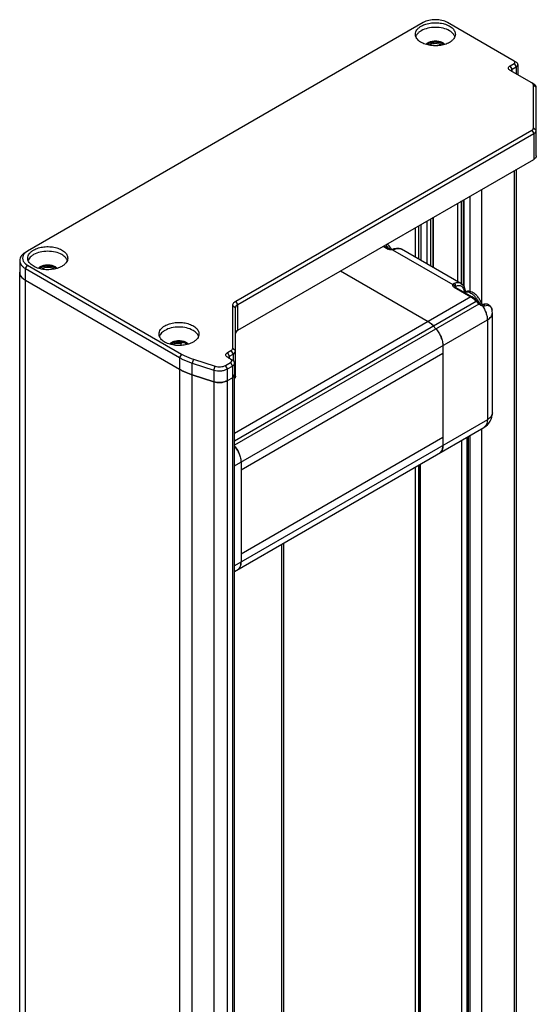
# Model space of a CAD drawing. Units: millimetres. Extents: x 58 to 447, y 93 to 612.
# Drawn here: x 58 to 148, y 439 to 612 of the extents above; entities that cross this region are included whole.
import ezdxf

# ---------------------------------------------------------------- set-up
doc = ezdxf.new("R2010")
doc.units = ezdxf.units.MM
doc.header["$LTSCALE"] = 45.830209
doc.layers.get('0').update_dxf_attribs({"linetype": 'CONTINUOUS'})

msp = doc.modelspace()

# ---------------------------------------------------------------- linework, layer by layer
at = {"color": 7}
for p, q in [((128.33, 611.16), (59.03, 571.15)), ((144.24, 604.42), (132.57, 611.16)), ((143.53, 603.6), (144.24, 604.01)), ((143.88, 602.99), (143.53, 603.6)), ((143.88, 602.99), (144.59, 603.4)), ((144.59, 604.22), (144.24, 604.42)), ((144.24, 604.01), (144.59, 603.4)), ((144.59, 603.4), (144.59, 602.18)), ((144.88, 603.81), (144.88, 602.01)), ((147.33, 600.59), (143.53, 602.79)), ((143.74, 602.79), (143.88, 602.99)), ((143.88, 602.58), (143.74, 602.79)), ((143.88, 602.58), (143.88, 602.99)), ((147.68, 600.39), (147.33, 600.59)), ((147.62, 592.74), (147.62, 600.18)), ((148.12, 599.78), (147.62, 600.18)), ((148.12, 592.33), (148.12, 599.78)), ((95.53, 562.42), (147.33, 592.33)), ((95.88, 561.81), (147.68, 591.72)), ((147.33, 592.33), (147.68, 591.72)), ((147.62, 592.74), (148.12, 592.33)), ((147.68, 591.72), (147.68, 587.22)), ((148.12, 587.84), (148.12, 592.33)), ((95.88, 557.32), (147.68, 587.22)), ((144.24, 585.23), (144.24, 314.56)), ((144.67, 314.31), (144.67, 585.49)), ((138.58, 561.81), (138.58, 581.97)), ((134.34, 579.52), (134.34, 565.84)), ((135.04, 565.37), (135.04, 579.93)), ((135.36, 565.03), (135.36, 580.11)), ((135.5, 564.74), (135.5, 580.19)), ((136.46, 580.74), (136.46, 564.07)), ((127.97, 569.51), (127.97, 575.84)), ((128.93, 576.39), (128.93, 568.96)), ((129.63, 568.55), (129.63, 576.8)), ((129.99, 577.01), (129.99, 568.35)), ((130.13, 568.26), (130.13, 577.09)), ((126.91, 575.23), (126.91, 570.12)), ((127.53, 569.76), (127.53, 575.59)), ((59.03, 571.15), (58.68, 570.94)), ((121.32, 572.01), (122.19, 571.51)), ((121.44, 572.07), (122.39, 571.53)), ((122.9, 571.46), (122.9, 571.46)), ((122.96, 571.39), (133.51, 565.3)), ((123.17, 571.53), (123.17, 571.53)), ((134.93, 565.49), (124.54, 571.49)), ((57.65, 569.52), (57.65, 567.47)), ((57.65, 275.98), (57.65, 567.47)), ((58.68, 568.09), (59.03, 568.7)), ((58.68, 566.05), (58.68, 568.09)), ((58.68, 568.09), (85.62, 552.53)), ((59.03, 568.7), (85.97, 553.15)), ((113.83, 567.68), (129.18, 558.82)), ((58.68, 274.55), (58.68, 566.05)), ((58.68, 566.05), (85.62, 550.49)), ((133.71, 564.85), (136.67, 563.14)), ((133.91, 564.87), (136.87, 563.16)), ((134, 564.99), (134, 564.83)), ((136.67, 563.14), (95.28, 539.25)), ((95.28, 537.98), (137.57, 562.4)), ((138.07, 561.89), (95.28, 537.19)), ((95.88, 561.81), (95.53, 562.42)), ((137.57, 562.4), (137.86, 562.07)), ((137.75, 562.44), (138.04, 562.11)), ((94.95, 554.16), (94.95, 561.6)), ((95.45, 561.2), (94.95, 561.6)), ((95.45, 553.75), (95.45, 561.2)), ((95.88, 557.32), (95.88, 561.81)), ((138.58, 561.81), (138.58, 561.81)), ((140.43, 542.88), (140.43, 560.33)), ((95.28, 533.55), (139.55, 559.11)), ((139.55, 559.11), (139.55, 541.65)), ((130.07, 558.07), (130.54, 557.55)), ((85.93, 555.04), (86.12, 555.15)), ((85.93, 554.7), (85.93, 555.04)), ((86.78, 554.95), (86.78, 554.8)), ((94.03, 553.39), (94.65, 553.75)), ((94.38, 552.78), (94.03, 553.39)), ((94.65, 553.75), (95.01, 553.14)), ((94.95, 554.16), (95.45, 553.75)), ((95.45, 549.26), (95.45, 553.75)), ((131.77, 553.24), (96.41, 532.83)), ((131.77, 554.62), (131.77, 537.16)), ((85.97, 553.15), (85.62, 552.53)), ((85.62, 552.53), (85.62, 550.49)), ((88.07, 552.23), (87.83, 551.57)), ((87.83, 549.53), (87.83, 551.57)), ((87.83, 551.57), (91.65, 550.34)), ((88.07, 552.23), (91.89, 551)), ((93.68, 551.15), (94.56, 551.65)), ((94.56, 552.27), (94.03, 552.57)), ((94.24, 552.57), (94.38, 552.78)), ((94.38, 552.37), (94.24, 552.57)), ((94.38, 552.78), (95.01, 553.14)), ((94.38, 552.37), (94.38, 552.78)), ((94.91, 552.06), (94.56, 552.27)), ((94.56, 551.65), (94.91, 551.04)), ((95.01, 553.14), (95.01, 551.96)), ((95.28, 551.55), (95.28, 549.51)), ((85.62, 550.49), (85.62, 259)), ((91.65, 550.34), (91.89, 551)), ((91.65, 550.34), (91.65, 548.3)), ((94.04, 550.54), (93.68, 551.15)), ((94.04, 550.54), (94.91, 551.04)), ((94.04, 548.49), (94.04, 550.54)), ((94.91, 551.04), (94.91, 549)), ((87.83, 258.04), (87.83, 549.53)), ((87.83, 549.53), (91.65, 548.3)), ((91.65, 548.3), (87.83, 549.53)), ((91.65, 548.3), (91.65, 256.81)), ((94.04, 548.49), (94.91, 549)), ((94.04, 257), (94.04, 548.49)), ((94.91, 549), (95.28, 549.51)), ((94.91, 549), (94.91, 257.51)), ((95.28, 258.02), (95.28, 549.51)), ((139.55, 541.65), (95.28, 516.1)), ((95.28, 515.08), (138.93, 540.28)), ((138.58, 357.69), (138.58, 540.08)), ((131.77, 538.54), (96.41, 518.13)), ((135.04, 538.04), (135.04, 376.73)), ((136.04, 376.73), (136.04, 538.61)), ((136.24, 376.85), (136.24, 538.73)), ((136.46, 538.85), (136.46, 359.95)), ((96.41, 534.21), (96.41, 516.75)), ((126.91, 533.34), (126.91, 366)), ((127.53, 365.64), (127.53, 533.7)), ((127.63, 381.18), (127.63, 533.76)), ((127.84, 380.89), (127.84, 533.88)), ((103.58, 360.21), (103.58, 519.87)), ((103.93, 360.41), (103.93, 520.07))]:
    msp.add_line(p, q, dxfattribs=at)
for points in [[(123.17, 571.53), (123.07, 571.49), (122.9, 571.46)], [(138.18, 561.99), (138.13, 562.03), (138.06, 562.09), (138.04, 562.11)], [(138.58, 561.81), (138.44, 561.85), (138.34, 561.89), (138.18, 561.99)], [(138.75, 561.81), (138.7, 561.8), (138.58, 561.81)]]:
    msp.add_lwpolyline(points, dxfattribs=at)
for centre, radius, start, end in [((129.96, 606.04), 1.57, 119.9455, 124.959), ((130.85, 606.14), 1.31, 55.6801, 59.9708), ((122.51, 573.73), 2.39, 280.8935, 286.718), ((124.03, 570.62), 1, 60.0069, 66.2861), ((58.84, 567.47), 1.19, 180.0507, 191.9121), ((62.08, 566.85), 1.57, 119.9455, 124.959), ((134.03, 564.85), 0.148, 159.4867, 163.336), ((134.03, 564.85), 0.155, 155.0872, 159.4791), ((135.82, 563.21), 0.835, 114.4704, 120.0006), ((135.82, 563.2), 0.848, 110.5914, 114.4645), ((133.39, 563.8), 2.16, 3.6772, 4.8789), ((135.2, 560.6), 2.93, 57.0035, 59.9884), ((134.28, 560.39), 4.19, 23.4361, 24.4733), ((134.32, 560.41), 4.14, 22.1815, 23.4369), ((135.46, 560.99), 3.22, 14.6455, 15.0037), ((138.81, 561.64), 0.184, 105.2838, 108.9333), ((137.43, 560.33), 3, 0, 8.9919), ((85.06, 553.58), 1.57, 119.9455, 124.959), ((92.63, 551.54), 3.38, 273.7609, 275.485), ((137.43, 542.88), 3, 299.9999, 360), ((91.37, 533.74), 5.11, 25.0018, 27.0959), ((91.44, 533.77), 5.03, 22.6787, 25.0042), ((91.57, 533.83), 4.89, 20.3743, 22.6811), ((91.76, 533.9), 4.69, 18.1571, 20.3753), ((95.05, 516.44), 1.32, 328.3981, 332.2144)]:
    msp.add_arc(centre, radius, start, end, dxfattribs=at)
for points, knots in [([(126.95, 609.12), (126.95, 609.25), (127, 609.53), (127.21, 609.91), (127.54, 610.26), (127.82, 610.46), (127.97, 610.54)], [0, 0, 0, 0, 0.217779, 0.450923, 0.710259, 1, 1, 1, 1]), ([(127.97, 610.54), (128.23, 610.69), (128.82, 610.94), (129.77, 611.13), (130.78, 611.15), (131.77, 611.02), (132.65, 610.72), (133.35, 610.3), (133.76, 609.83), (133.92, 609.42), (133.95, 609.21), (133.95, 609.12)], [0, 0, 0, 0, 0.12875, 0.270397, 0.417617, 0.562024, 0.695753, 0.813067, 0.912473, 0.957122, 1, 1, 1, 1]), ([(132.92, 609.73), (132.57, 609.93), (131.75, 610.23), (130.45, 610.37), (129.14, 610.23), (128.32, 609.93), (127.97, 609.73)], [0, 0, 0, 0, 0.237225, 0.500001, 0.762776, 1, 1, 1, 1]), ([(132.57, 611.16), (132.27, 611.33), (131.57, 611.58), (130.45, 611.71), (129.33, 611.58), (128.63, 611.33), (128.33, 611.16)], [0, 0, 0, 0, 0.237241, 0.5, 0.76276, 1, 1, 1, 1]), ([(132.92, 607.69), (132.66, 607.54), (132.08, 607.29), (131.12, 607.1), (130.11, 607.08), (129.12, 607.21), (128.25, 607.51), (127.54, 607.93), (127.14, 608.4), (126.97, 608.81), (126.95, 609.02), (126.95, 609.12)], [0, 0, 0, 0, 0.12875, 0.270397, 0.417617, 0.562024, 0.695753, 0.813067, 0.912473, 0.957122, 1, 1, 1, 1]), ([(127.14, 608.96), (127.13, 608.94), (127.08, 608.85), (127.03, 608.75), (127.01, 608.68)], [0, 0, 0, 0, 0.256388, 1, 1, 1, 1]), ([(127.37, 609.26), (127.35, 609.24), (127.26, 609.15), (127.19, 609.04), (127.14, 608.96)], [0, 0, 0, 0, 0.258821, 1, 1, 1, 1]), ([(127.97, 609.73), (127.91, 609.69), (127.7, 609.56), (127.5, 609.4), (127.37, 609.26)], [0, 0, 0, 0, 0.265009, 1, 1, 1, 1]), ([(133.52, 609.26), (133.48, 609.31), (133.3, 609.48), (133.09, 609.63), (132.92, 609.73)], [0, 0, 0, 0, 0.235431, 1, 1, 1, 1]), ([(133.95, 609.12), (133.95, 608.98), (133.9, 608.7), (133.69, 608.32), (133.35, 607.97), (133.08, 607.77), (132.92, 607.69)], [0, 0, 0, 0, 0.217779, 0.450923, 0.710259, 1, 1, 1, 1]), ([(133.75, 608.96), (133.74, 608.99), (133.67, 609.1), (133.59, 609.19), (133.52, 609.26)], [0, 0, 0, 0, 0.241834, 1, 1, 1, 1]), ([(133.88, 608.68), (133.87, 608.71), (133.84, 608.8), (133.79, 608.9), (133.75, 608.96)], [0, 0, 0, 0, 0.244467, 1, 1, 1, 1]), ([(128.84, 607.38), (128.85, 607.4), (128.91, 607.45), (128.97, 607.5), (129.01, 607.54)], [0, 0, 0, 0, 0.240452, 1, 1, 1, 1]), ([(129.01, 607.54), (129.03, 607.55), (129.08, 607.59), (129.13, 607.62), (129.17, 607.65)], [0, 0, 0, 0, 0.243607, 1, 1, 1, 1]), ([(129.17, 607.65), (129.35, 607.75), (129.77, 607.9), (130.45, 607.97), (131.12, 607.9), (131.54, 607.75), (131.72, 607.65)], [0, 0, 0, 0, 0.237237, 0.499999, 0.762762, 1, 1, 1, 1]), ([(131.85, 607.31), (131.68, 607.44), (131.25, 607.63), (130.54, 607.73), (129.82, 607.67), (129.37, 607.51), (129.17, 607.4)], [0, 0, 0, 0, 0.230009, 0.492524, 0.75915, 1, 1, 1, 1]), ([(129.47, 607.32), (129.79, 607.48), (130.5, 607.6), (131.21, 607.45), (131.51, 607.28)], [0, 0, 0, 0, 0.504887, 1, 1, 1, 1]), ([(131.72, 607.65), (131.75, 607.63), (131.87, 607.55), (131.98, 607.46), (132.05, 607.38)], [0, 0, 0, 0, 0.266577, 1, 1, 1, 1]), ([(143.53, 602.79), (143.45, 602.84), (143.3, 602.94), (143.2, 603.2), (143.3, 603.45), (143.45, 603.56), (143.53, 603.6)], [0, 0, 0, 0, 0.275419, 0.500001, 0.724583, 1, 1, 1, 1]), ([(144.24, 604.01), (144.28, 604.04), (144.35, 604.09), (144.4, 604.22), (144.35, 604.34), (144.28, 604.4), (144.24, 604.42)], [0, 0, 0, 0, 0.275396, 0.499999, 0.724603, 1, 1, 1, 1]), ([(144.88, 603.81), (144.88, 603.89), (144.81, 604.06), (144.67, 604.17), (144.59, 604.22)], [0, 0, 0, 0, 0.449173, 1, 1, 1, 1]), ([(144.59, 603.4), (144.67, 603.45), (144.81, 603.56), (144.88, 603.73), (144.88, 603.81)], [0, 0, 0, 0, 0.550827, 1, 1, 1, 1]), ([(147.59, 600.33), (147.58, 600.36), (147.52, 600.46), (147.41, 600.54), (147.33, 600.59)], [0, 0, 0, 0, 0.224538, 1, 1, 1, 1]), ([(147.62, 600.18), (147.62, 600.22), (147.62, 600.27), (147.6, 600.32), (147.59, 600.33)], [0, 0, 0, 0, 0.742056, 1, 1, 1, 1]), ([(148.12, 599.78), (148.12, 599.83), (148.1, 599.95), (147.98, 600.18), (147.81, 600.32), (147.68, 600.39)], [0, 0, 0, 0, 0.218377, 0.452309, 1, 1, 1, 1]), ([(147.33, 592.33), (147.41, 592.38), (147.56, 592.48), (147.62, 592.66), (147.62, 592.74)], [0, 0, 0, 0, 0.550756, 1, 1, 1, 1]), ([(147.68, 591.72), (147.81, 591.79), (147.98, 591.92), (148.1, 592.15), (148.12, 592.27), (148.12, 592.33)], [0, 0, 0, 0, 0.547691, 0.781623, 1, 1, 1, 1]), ([(148.12, 587.84), (148.12, 587.78), (148.1, 587.66), (147.98, 587.43), (147.81, 587.3), (147.68, 587.22)], [0, 0, 0, 0, 0.218378, 0.452311, 1, 1, 1, 1]), ([(121.76, 572.26), (121.81, 572.21), (122, 572), (122.16, 571.78), (122.27, 571.6)], [0, 0, 0, 0, 0.2447, 1, 1, 1, 1]), ([(122.76, 571.46), (122.71, 571.55), (122.51, 571.9), (122.26, 572.22), (122.04, 572.43)], [0, 0, 0, 0, 0.253237, 1, 1, 1, 1]), ([(58.68, 570.94), (58.52, 570.86), (58.24, 570.66), (57.91, 570.31), (57.7, 569.93), (57.65, 569.65), (57.65, 569.52)], [0, 0, 0, 0, 0.289773, 0.549066, 0.782224, 1, 1, 1, 1]), ([(58.67, 570.9), (58.52, 570.77), (58.26, 570.48), (58.1, 569.92), (58.26, 569.37), (58.52, 569.08), (58.67, 568.95)], [0, 0, 0, 0, 0.267288, 0.499988, 0.732695, 1, 1, 1, 1]), ([(59.03, 571.15), (59, 571.13), (58.87, 571.05), (58.75, 570.97), (58.67, 570.9)], [0, 0, 0, 0, 0.259115, 1, 1, 1, 1]), ([(59.06, 569.92), (59.06, 570.06), (59.11, 570.33), (59.32, 570.72), (59.66, 571.07), (59.94, 571.26), (60.09, 571.35)], [0, 0, 0, 0, 0.217779, 0.450923, 0.710259, 1, 1, 1, 1]), ([(60.09, 570.54), (60, 570.48), (59.68, 570.28), (59.4, 570.01), (59.26, 569.77)], [0, 0, 0, 0, 0.275056, 1, 1, 1, 1]), ([(60.09, 571.35), (60.35, 571.5), (60.94, 571.74), (61.89, 571.94), (62.9, 571.96), (63.89, 571.83), (64.76, 571.53), (65.47, 571.11), (65.88, 570.63), (66.04, 570.23), (66.06, 570.02), (66.06, 569.92)], [0, 0, 0, 0, 0.12875, 0.270397, 0.417617, 0.562024, 0.695753, 0.813067, 0.912473, 0.957122, 1, 1, 1, 1]), ([(65.04, 570.54), (64.69, 570.74), (63.87, 571.03), (62.56, 571.18), (61.26, 571.03), (60.44, 570.74), (60.09, 570.54)], [0, 0, 0, 0, 0.237225, 0.500001, 0.762776, 1, 1, 1, 1]), ([(65.87, 569.77), (65.83, 569.85), (65.6, 570.15), (65.29, 570.39), (65.04, 570.54)], [0, 0, 0, 0, 0.227434, 1, 1, 1, 1]), ([(122.39, 571.53), (122.36, 571.54), (122.29, 571.55), (122.22, 571.53), (122.19, 571.51)], [0, 0, 0, 0, 0.449176, 1, 1, 1, 1]), ([(122.35, 571.44), (122.33, 571.44), (122.28, 571.46), (122.22, 571.49), (122.19, 571.51)], [0, 0, 0, 0, 0.260387, 1, 1, 1, 1]), ([(122.96, 571.39), (122.86, 571.37), (122.65, 571.36), (122.44, 571.4), (122.35, 571.44)], [0, 0, 0, 0, 0.508949, 1, 1, 1, 1]), ([(122.9, 571.46), (122.8, 571.44), (122.66, 571.44), (122.49, 571.48), (122.42, 571.51), (122.39, 571.53)], [0, 0, 0, 0, 0.553019, 0.804626, 1, 1, 1, 1]), ([(122.96, 571.39), (122.96, 571.4), (122.95, 571.42), (122.93, 571.44), (122.91, 571.46), (122.9, 571.46)], [0, 0, 0, 0, 0.347958, 0.636094, 1, 1, 1, 1]), ([(123.17, 571.53), (123.4, 571.62), (123.75, 571.7), (124.22, 571.64), (124.44, 571.55), (124.54, 571.49)], [0, 0, 0, 0, 0.514177, 0.758858, 1, 1, 1, 1]), ([(123.36, 571.5), (123.33, 571.52), (123.27, 571.55), (123.2, 571.54), (123.17, 571.53)], [0, 0, 0, 0, 0.511046, 1, 1, 1, 1]), ([(123.2, 571.45), (123.21, 571.45), (123.27, 571.47), (123.32, 571.49), (123.36, 571.5)], [0, 0, 0, 0, 0.263325, 1, 1, 1, 1]), ([(123.36, 571.5), (123.46, 571.54), (123.65, 571.6), (123.93, 571.64), (124.2, 571.63), (124.36, 571.58), (124.44, 571.54)], [0, 0, 0, 0, 0.278271, 0.534997, 0.773493, 1, 1, 1, 1]), ([(57.65, 569.52), (57.65, 569.38), (57.7, 569.1), (57.91, 568.72), (58.24, 568.37), (58.52, 568.18), (58.68, 568.09)], [0, 0, 0, 0, 0.217775, 0.450934, 0.710226, 1, 1, 1, 1]), ([(58.67, 568.95), (58.7, 568.92), (58.81, 568.83), (58.93, 568.75), (59.03, 568.7)], [0, 0, 0, 0, 0.240994, 1, 1, 1, 1]), ([(65.04, 568.49), (64.78, 568.35), (64.19, 568.1), (63.24, 567.91), (62.23, 567.88), (61.24, 568.02), (60.37, 568.32), (59.66, 568.74), (59.25, 569.21), (59.09, 569.62), (59.06, 569.82), (59.06, 569.92)], [0, 0, 0, 0, 0.12875, 0.270397, 0.417617, 0.562024, 0.695753, 0.813067, 0.912473, 0.957122, 1, 1, 1, 1]), ([(59.26, 569.77), (59.25, 569.75), (59.19, 569.66), (59.15, 569.56), (59.13, 569.49)], [0, 0, 0, 0, 0.256388, 1, 1, 1, 1]), ([(61.29, 568.45), (61.47, 568.56), (61.89, 568.71), (62.56, 568.78), (63.24, 568.71), (63.66, 568.56), (63.84, 568.45)], [0, 0, 0, 0, 0.237237, 0.499999, 0.762762, 1, 1, 1, 1]), ([(66.06, 569.92), (66.06, 569.79), (66.02, 569.51), (65.8, 569.13), (65.47, 568.78), (65.19, 568.58), (65.04, 568.49)], [0, 0, 0, 0, 0.217779, 0.450923, 0.710259, 1, 1, 1, 1]), ([(66, 569.49), (65.99, 569.51), (65.96, 569.61), (65.91, 569.7), (65.87, 569.77)], [0, 0, 0, 0, 0.244467, 1, 1, 1, 1]), ([(58.68, 566.05), (58.52, 566.13), (58.24, 566.33), (57.91, 566.68), (57.7, 567.06), (57.65, 567.34), (57.65, 567.47)], [0, 0, 0, 0, 0.289778, 0.549073, 0.782228, 1, 1, 1, 1]), ([(57.74, 567.03), (57.77, 566.93), (57.99, 566.53), (58.37, 566.22), (58.68, 566.05)], [0, 0, 0, 0, 0.223149, 1, 1, 1, 1]), ([(60.96, 568.19), (60.97, 568.2), (61.03, 568.26), (61.08, 568.31), (61.13, 568.35)], [0, 0, 0, 0, 0.240452, 1, 1, 1, 1]), ([(61.13, 568.35), (61.14, 568.36), (61.2, 568.4), (61.25, 568.43), (61.29, 568.45)], [0, 0, 0, 0, 0.243607, 1, 1, 1, 1]), ([(63.97, 568.12), (63.8, 568.25), (63.37, 568.44), (62.66, 568.54), (61.94, 568.48), (61.49, 568.32), (61.29, 568.21)], [0, 0, 0, 0, 0.230009, 0.492524, 0.75915, 1, 1, 1, 1]), ([(61.48, 568.07), (61.82, 568.27), (62.61, 568.42), (63.39, 568.25), (63.71, 568.03)], [0, 0, 0, 0, 0.504312, 1, 1, 1, 1]), ([(63.84, 568.45), (63.87, 568.44), (63.99, 568.36), (64.1, 568.27), (64.17, 568.19)], [0, 0, 0, 0, 0.266577, 1, 1, 1, 1]), ([(133.71, 564.85), (133.67, 564.88), (133.59, 564.94), (133.5, 565.05), (133.47, 565.18), (133.49, 565.26), (133.51, 565.3)], [0, 0, 0, 0, 0.29386, 0.547081, 0.773542, 1, 1, 1, 1]), ([(133.76, 565.5), (133.7, 565.48), (133.61, 565.43), (133.53, 565.34), (133.51, 565.3)], [0, 0, 0, 0, 0.522714, 1, 1, 1, 1]), ([(133.51, 565.3), (133.56, 565.29), (133.66, 565.26), (133.78, 565.17), (133.87, 565.05), (133.89, 564.96), (133.89, 564.91)], [0, 0, 0, 0, 0.25362, 0.526775, 0.783462, 1, 1, 1, 1]), ([(134.93, 565.49), (134.85, 565.54), (134.67, 565.61), (134.38, 565.64), (134.07, 565.61), (133.86, 565.54), (133.76, 565.5)], [0, 0, 0, 0, 0.226484, 0.463584, 0.719813, 1, 1, 1, 1]), ([(134, 564.99), (134, 565.04), (134, 565.14), (133.95, 565.29), (133.87, 565.42), (133.79, 565.48), (133.76, 565.5)], [0, 0, 0, 0, 0.236019, 0.509402, 0.777183, 1, 1, 1, 1]), ([(134.93, 565.49), (135.05, 565.42), (135.26, 565.25), (135.49, 564.89), (135.63, 564.47), (135.66, 564.18), (135.67, 564.02)], [0, 0, 0, 0, 0.236488, 0.478109, 0.730801, 1, 1, 1, 1]), ([(133.71, 564.85), (133.75, 564.87), (133.81, 564.9), (133.89, 564.89), (133.91, 564.87)], [0, 0, 0, 0, 0.550824, 1, 1, 1, 1]), ([(133.87, 564.91), (133.87, 564.91), (133.86, 564.91), (133.87, 564.91), (133.87, 564.91), (133.87, 564.91), (133.87, 564.9), (133.88, 564.9), (133.89, 564.89), (133.9, 564.88), (133.91, 564.87)], [0, 0, 0, 0, 0.041038, 0.042643, 0.059891, 0.08837, 0.179138, 0.315624, 0.498399, 1, 1, 1, 1]), ([(134, 564.99), (133.97, 564.99), (133.93, 564.97), (133.9, 564.93), (133.89, 564.91)], [0, 0, 0, 0, 0.518175, 1, 1, 1, 1]), ([(135.54, 563.99), (135.53, 564.09), (135.5, 564.29), (135.4, 564.57), (135.25, 564.8), (135.06, 564.97), (134.83, 565.08), (134.56, 565.11), (134.28, 565.09), (134.09, 565.03), (134, 564.99)], [0, 0, 0, 0, 0.143567, 0.274063, 0.393751, 0.506721, 0.618588, 0.73522, 0.861425, 1, 1, 1, 1]), ([(137.07, 563.86), (136.95, 563.93), (136.69, 564.04), (136.28, 564.14), (135.87, 564.13), (135.6, 564.04), (135.48, 563.98)], [0, 0, 0, 0, 0.255157, 0.504618, 0.752296, 1, 1, 1, 1]), ([(135.53, 564), (135.61, 564.03), (135.78, 564.06), (136.06, 564.05), (136.36, 563.96), (136.55, 563.87), (136.65, 563.81)], [0, 0, 0, 0, 0.21844, 0.454154, 0.713831, 1, 1, 1, 1]), ([(136.65, 563.81), (136.8, 563.73), (137.09, 563.52), (137.48, 563.12), (137.82, 562.65), (138.01, 562.31), (138.09, 562.13)], [0, 0, 0, 0, 0.227715, 0.475825, 0.736421, 1, 1, 1, 1]), ([(138.56, 561.82), (138.51, 562.03), (138.35, 562.44), (138.01, 563.01), (137.59, 563.49), (137.25, 563.75), (137.07, 563.86)], [0, 0, 0, 0, 0.252772, 0.509397, 0.760549, 1, 1, 1, 1]), ([(94.95, 561.6), (94.95, 561.68), (94.97, 561.84), (95.09, 562.06), (95.28, 562.26), (95.44, 562.37), (95.53, 562.42)], [0, 0, 0, 0, 0.217716, 0.450941, 0.710294, 1, 1, 1, 1]), ([(136.87, 563.16), (136.85, 563.18), (136.77, 563.19), (136.71, 563.16), (136.67, 563.14)], [0, 0, 0, 0, 0.449176, 1, 1, 1, 1]), ([(136.8, 563.07), (136.87, 563.02), (137.15, 562.83), (137.4, 562.59), (137.57, 562.4)], [0, 0, 0, 0, 0.23733, 1, 1, 1, 1]), ([(137.75, 562.44), (137.68, 562.51), (137.42, 562.79), (137.12, 563.02), (136.87, 563.16)], [0, 0, 0, 0, 0.261654, 1, 1, 1, 1]), ([(137.57, 562.4), (137.59, 562.41), (137.63, 562.43), (137.68, 562.45), (137.73, 562.45), (137.75, 562.44)], [0, 0, 0, 0, 0.365238, 0.655508, 1, 1, 1, 1]), ([(138.04, 562.11), (138.03, 562.13), (137.97, 562.12), (137.92, 562.1), (137.88, 562.08), (137.86, 562.07)], [0, 0, 0, 0, 0.359458, 0.653312, 1, 1, 1, 1]), ([(137.86, 562.07), (137.88, 562.05), (137.94, 561.99), (138.01, 561.93), (138.07, 561.89)], [0, 0, 0, 0, 0.246654, 1, 1, 1, 1]), ([(138.07, 561.89), (138.08, 561.9), (138.1, 561.93), (138.13, 561.96), (138.16, 561.98), (138.17, 561.99), (138.18, 561.99)], [0, 0, 0, 0, 0.378399, 0.691411, 0.903726, 1, 1, 1, 1]), ([(138.07, 561.89), (138.16, 561.82), (138.36, 561.69), (138.57, 561.6), (138.68, 561.58)], [0, 0, 0, 0, 0.508251, 1, 1, 1, 1]), ([(139.8, 561.75), (139.72, 561.79), (139.56, 561.86), (139.2, 561.92), (138.92, 561.87), (138.75, 561.81)], [0, 0, 0, 0, 0.244674, 0.49092, 1, 1, 1, 1]), ([(138.93, 561.78), (138.9, 561.8), (138.85, 561.82), (138.78, 561.82), (138.76, 561.81)], [0, 0, 0, 0, 0.524751, 1, 1, 1, 1]), ([(95.45, 561.2), (95.45, 561.25), (95.47, 561.37), (95.59, 561.6), (95.76, 561.74), (95.88, 561.81)], [0, 0, 0, 0, 0.218377, 0.452309, 1, 1, 1, 1]), ([(138.68, 561.58), (138.68, 561.61), (138.68, 561.66), (138.66, 561.73), (138.63, 561.78), (138.59, 561.81), (138.58, 561.81)], [0, 0, 0, 0, 0.299568, 0.580021, 0.815132, 1, 1, 1, 1]), ([(138.68, 561.58), (138.72, 561.57), (138.86, 561.56), (139, 561.57), (139.1, 561.6)], [0, 0, 0, 0, 0.271798, 1, 1, 1, 1]), ([(138.68, 561.58), (138.95, 561.2), (139.27, 560.59), (139.5, 559.73), (139.55, 559.31), (139.55, 559.11)], [0, 0, 0, 0, 0.523805, 0.772009, 1, 1, 1, 1]), ([(139.1, 561.6), (139.09, 561.62), (139.04, 561.69), (138.98, 561.75), (138.93, 561.78)], [0, 0, 0, 0, 0.268077, 1, 1, 1, 1]), ([(139.1, 561.6), (139.25, 561.65), (139.47, 561.69), (139.77, 561.65), (139.96, 561.56), (140.12, 561.43), (140.29, 561.19), (140.36, 560.96), (140.39, 560.8)], [0, 0, 0, 0, 0.263827, 0.382249, 0.496293, 0.610919, 0.730963, 1, 1, 1, 1]), ([(139.55, 559.11), (139.68, 559.19), (139.92, 559.35), (140.2, 559.65), (140.38, 559.98), (140.43, 560.22), (140.43, 560.33)], [0, 0, 0, 0, 0.289798, 0.549028, 0.782196, 1, 1, 1, 1]), ([(140.39, 560.8), (140.36, 561), (140.27, 561.28), (140.03, 561.58), (139.88, 561.7), (139.8, 561.75)], [0, 0, 0, 0, 0.510254, 0.756307, 1, 1, 1, 1]), ([(83.07, 558.08), (83.33, 558.23), (83.92, 558.48), (84.87, 558.67), (85.88, 558.7), (86.87, 558.56), (87.74, 558.26), (88.45, 557.84), (88.86, 557.37), (89.02, 556.96), (89.05, 556.76), (89.05, 556.66)], [0, 0, 0, 0, 0.12875, 0.270397, 0.417617, 0.562024, 0.695753, 0.813067, 0.912473, 0.957122, 1, 1, 1, 1]), ([(130.07, 558.07), (130, 558.15), (129.74, 558.43), (129.43, 558.67), (129.18, 558.82)], [0, 0, 0, 0, 0.26487, 1, 1, 1, 1]), ([(129.18, 558.82), (129.26, 558.77), (129.58, 558.56), (129.87, 558.29), (130.07, 558.07)], [0, 0, 0, 0, 0.234413, 1, 1, 1, 1]), ([(82.05, 556.66), (82.05, 556.79), (82.09, 557.07), (82.31, 557.45), (82.64, 557.8), (82.92, 558), (83.07, 558.08)], [0, 0, 0, 0, 0.217779, 0.450923, 0.710259, 1, 1, 1, 1]), ([(88.02, 555.23), (87.76, 555.08), (87.17, 554.84), (86.22, 554.64), (85.21, 554.62), (84.22, 554.75), (83.35, 555.05), (82.64, 555.47), (82.23, 555.94), (82.07, 556.35), (82.05, 556.56), (82.05, 556.66)], [0, 0, 0, 0, 0.12875, 0.270397, 0.417617, 0.562024, 0.695753, 0.813067, 0.912473, 0.957122, 1, 1, 1, 1]), ([(83.07, 557.27), (82.98, 557.22), (82.66, 557.01), (82.38, 556.74), (82.24, 556.5)], [0, 0, 0, 0, 0.275056, 1, 1, 1, 1]), ([(88.02, 557.27), (87.67, 557.47), (86.85, 557.77), (85.55, 557.91), (84.24, 557.77), (83.42, 557.47), (83.07, 557.27)], [0, 0, 0, 0, 0.237225, 0.500001, 0.762776, 1, 1, 1, 1]), ([(88.85, 556.5), (88.81, 556.58), (88.58, 556.89), (88.27, 557.12), (88.02, 557.27)], [0, 0, 0, 0, 0.227434, 1, 1, 1, 1]), ([(89.05, 556.66), (89.05, 556.52), (89, 556.24), (88.79, 555.86), (88.45, 555.51), (88.17, 555.32), (88.02, 555.23)], [0, 0, 0, 0, 0.217779, 0.450923, 0.710259, 1, 1, 1, 1]), ([(95.88, 557.32), (95.76, 557.25), (95.59, 557.11), (95.47, 556.88), (95.45, 556.76), (95.45, 556.71)], [0, 0, 0, 0, 0.547689, 0.781622, 1, 1, 1, 1]), ([(130.54, 557.55), (130.73, 557.34), (131.07, 556.89), (131.45, 556.15), (131.7, 555.38), (131.77, 554.86), (131.77, 554.62)], [0, 0, 0, 0, 0.258527, 0.520235, 0.771378, 1, 1, 1, 1]), ([(82.24, 556.5), (82.23, 556.48), (82.18, 556.39), (82.13, 556.29), (82.11, 556.22)], [0, 0, 0, 0, 0.256388, 1, 1, 1, 1]), ([(83.94, 554.92), (83.95, 554.94), (84.01, 554.99), (84.07, 555.04), (84.11, 555.08)], [0, 0, 0, 0, 0.240452, 1, 1, 1, 1]), ([(84.11, 555.08), (84.13, 555.09), (84.18, 555.13), (84.23, 555.16), (84.27, 555.19)], [0, 0, 0, 0, 0.243607, 1, 1, 1, 1]), ([(84.27, 555.19), (84.45, 555.29), (84.87, 555.44), (85.55, 555.52), (86.22, 555.44), (86.64, 555.29), (86.82, 555.19)], [0, 0, 0, 0, 0.237237, 0.499999, 0.762762, 1, 1, 1, 1]), ([(86.95, 554.86), (86.78, 554.98), (86.35, 555.17), (85.64, 555.27), (84.92, 555.21), (84.47, 555.05), (84.27, 554.94)], [0, 0, 0, 0, 0.230009, 0.492524, 0.75915, 1, 1, 1, 1]), ([(84.45, 554.79), (84.65, 554.92), (85.15, 555.08), (85.67, 555.08), (85.93, 555.04)], [0, 0, 0, 0, 0.474559, 1, 1, 1, 1]), ([(86.82, 555.19), (86.85, 555.17), (86.97, 555.09), (87.08, 555), (87.15, 554.92)], [0, 0, 0, 0, 0.266577, 1, 1, 1, 1]), ([(88.98, 556.22), (88.97, 556.25), (88.94, 556.34), (88.89, 556.44), (88.85, 556.5)], [0, 0, 0, 0, 0.244467, 1, 1, 1, 1]), ([(131.58, 555.73), (131.56, 555.79), (131.47, 556.07), (131.35, 556.33), (131.25, 556.52)], [0, 0, 0, 0, 0.245687, 1, 1, 1, 1]), ([(94.03, 552.57), (93.95, 552.62), (93.81, 552.73), (93.71, 552.98), (93.81, 553.23), (93.95, 553.34), (94.03, 553.39)], [0, 0, 0, 0, 0.275419, 0.500001, 0.724583, 1, 1, 1, 1]), ([(94.65, 553.75), (94.74, 553.8), (94.88, 553.91), (94.95, 554.08), (94.95, 554.16)], [0, 0, 0, 0, 0.550756, 1, 1, 1, 1]), ([(95.01, 553.14), (95.13, 553.21), (95.3, 553.34), (95.42, 553.57), (95.45, 553.69), (95.45, 553.75)], [0, 0, 0, 0, 0.547691, 0.781623, 1, 1, 1, 1]), ([(85.62, 552.53), (85.78, 552.44), (86.49, 552.05), (87.25, 551.76), (87.83, 551.57)], [0, 0, 0, 0, 0.238912, 1, 1, 1, 1]), ([(85.97, 553.15), (86.13, 553.05), (86.8, 552.69), (87.52, 552.41), (88.07, 552.23)], [0, 0, 0, 0, 0.238912, 1, 1, 1, 1]), ([(94.56, 551.65), (94.62, 551.69), (94.73, 551.77), (94.8, 551.96), (94.73, 552.15), (94.62, 552.23), (94.56, 552.27)], [0, 0, 0, 0, 0.275418, 0.499999, 0.724581, 1, 1, 1, 1]), ([(95.28, 551.55), (95.28, 551.6), (95.26, 551.7), (95.16, 551.89), (95.02, 552), (94.91, 552.06)], [0, 0, 0, 0, 0.218408, 0.452256, 1, 1, 1, 1]), ([(94.91, 551.04), (95.02, 551.1), (95.16, 551.21), (95.26, 551.41), (95.28, 551.51), (95.28, 551.55)], [0, 0, 0, 0, 0.547743, 0.781592, 1, 1, 1, 1]), ([(87.83, 549.53), (87.63, 549.59), (86.87, 549.86), (86.13, 550.19), (85.62, 550.49)], [0, 0, 0, 0, 0.260917, 1, 1, 1, 1]), ([(85.62, 550.49), (85.78, 550.4), (86.49, 550.01), (87.25, 549.71), (87.83, 549.53)], [0, 0, 0, 0, 0.238912, 1, 1, 1, 1]), ([(91.65, 550.34), (92.05, 550.21), (92.7, 550.15), (93.5, 550.29), (93.87, 550.44), (94.04, 550.54)], [0, 0, 0, 0, 0.513491, 0.768749, 1, 1, 1, 1]), ([(91.89, 551), (92.19, 550.91), (92.68, 550.86), (93.28, 550.97), (93.56, 551.08), (93.68, 551.15)], [0, 0, 0, 0, 0.513491, 0.768746, 1, 1, 1, 1]), ([(94.04, 548.49), (93.87, 548.4), (93.5, 548.25), (92.7, 548.11), (92.05, 548.17), (91.65, 548.3)], [0, 0, 0, 0, 0.231254, 0.48651, 1, 1, 1, 1]), ([(91.65, 548.3), (91.74, 548.27), (92.13, 548.17), (92.54, 548.14), (92.85, 548.16)], [0, 0, 0, 0, 0.240661, 1, 1, 1, 1]), ([(92.95, 548.17), (93.05, 548.18), (93.43, 548.23), (93.8, 548.36), (94.04, 548.49)], [0, 0, 0, 0, 0.267132, 1, 1, 1, 1]), ([(95.28, 549.51), (95.28, 549.46), (95.26, 549.36), (95.16, 549.17), (95.02, 549.06), (94.91, 549)], [0, 0, 0, 0, 0.218404, 0.452247, 1, 1, 1, 1]), ([(95.45, 549.26), (95.45, 549.19), (95.42, 549.05), (95.34, 548.93), (95.29, 548.87)], [0, 0, 0, 0, 0.477521, 1, 1, 1, 1]), ([(140.43, 542.88), (140.43, 542.76), (140.38, 542.52), (140.2, 542.19), (139.92, 541.89), (139.68, 541.73), (139.55, 541.65)], [0, 0, 0, 0, 0.217804, 0.450972, 0.710202, 1, 1, 1, 1]), ([(139.55, 541.65), (139.55, 541.5), (139.52, 541.21), (139.41, 540.81), (139.21, 540.49), (139.02, 540.34), (138.93, 540.28)], [0, 0, 0, 0, 0.289798, 0.549036, 0.782211, 1, 1, 1, 1]), ([(95.28, 537.02), (95.37, 536.93), (95.68, 536.52), (95.93, 536.07), (96.08, 535.71)], [0, 0, 0, 0, 0.24772, 1, 1, 1, 1]), ([(95.92, 536.07), (95.87, 536.15), (95.69, 536.48), (95.47, 536.8), (95.29, 537.01)], [0, 0, 0, 0, 0.251816, 1, 1, 1, 1]), ([(131.77, 537.16), (131.77, 537.01), (131.75, 536.72), (131.63, 536.32), (131.43, 536), (131.25, 535.85), (131.15, 535.79)], [0, 0, 0, 0, 0.289776, 0.549077, 0.782241, 1, 1, 1, 1]), ([(131.15, 535.79), (131.24, 535.84), (131.41, 535.98), (131.54, 536.17), (131.59, 536.27)], [0, 0, 0, 0, 0.484876, 1, 1, 1, 1]), ([(131.59, 536.27), (131.62, 536.33), (131.73, 536.62), (131.77, 536.93), (131.77, 537.16)], [0, 0, 0, 0, 0.22885, 1, 1, 1, 1]), ([(96.08, 535.71), (96.19, 535.46), (96.35, 534.97), (96.41, 534.45), (96.41, 534.21)], [0, 0, 0, 0, 0.523504, 1, 1, 1, 1]), ([(96.08, 515.63), (96.06, 515.6), (95.98, 515.5), (95.87, 515.42), (95.79, 515.38)], [0, 0, 0, 0, 0.25528, 1, 1, 1, 1]), ([(95.79, 515.38), (95.82, 515.39), (95.93, 515.46), (96.02, 515.55), (96.08, 515.62)], [0, 0, 0, 0, 0.246999, 1, 1, 1, 1]), ([(96.41, 516.75), (96.41, 516.54), (96.37, 516.14), (96.2, 515.77), (96.08, 515.63)], [0, 0, 0, 0, 0.54001, 1, 1, 1, 1]), ([(96.08, 515.62), (96.09, 515.63), (96.12, 515.67), (96.15, 515.72), (96.17, 515.75)], [0, 0, 0, 0, 0.246585, 1, 1, 1, 1]), ([(96.21, 515.83), (96.25, 515.89), (96.37, 516.18), (96.41, 516.51), (96.41, 516.75)], [0, 0, 0, 0, 0.228025, 1, 1, 1, 1])]:
    msp.add_open_spline(points, degree=3, knots=knots, dxfattribs=at)
for points in [[(129.33, 607.24), (129.37, 607.27), (129.42, 607.3), (129.47, 607.32)], [(57.68, 567.23), (57.69, 567.16), (57.71, 567.09), (57.74, 567.03)], [(61.37, 568), (61.41, 568.02), (61.44, 568.05), (61.48, 568.07)]]:
    msp.add_open_spline(points, degree=3, dxfattribs=at)

doc.saveas('drawing.dxf')
